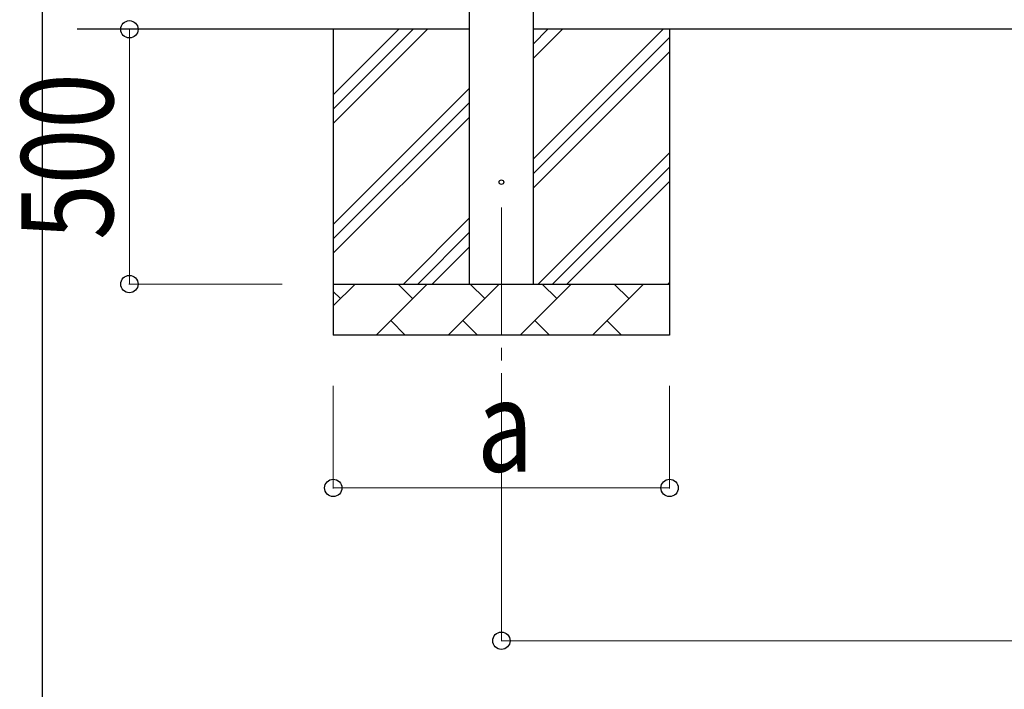
# Model space of a CAD drawing. Units: millimetres. Extents: x 0 to 33640, y 0 to 23760.
# Drawn here: x 1155 to 3087, y 5175 to 6489 of the extents above; entities that cross this region are included whole.
import ezdxf

# ---------------------------------------------------------------- set-up
doc = ezdxf.new("R2010")
doc.units = ezdxf.units.MM
doc.linetypes.add('YCENTER_1', pattern=[13, 10, -1, 1, -1])
for name, color, linetype, lineweight in [('YKK_12', 2, 'Continuous', 13), ('YKK_13', 4, 'Continuous', 30), ('YKK_A1', 4, 'Continuous', 30), ('YKK_D', 6, 'Continuous', 13), ('YKK_ZWAK', 7, 'Continuous', 30)]:
    doc.layers.add(name, color=color, linetype=linetype, lineweight=lineweight)
doc.styles.add('text-b', font='extslim2.shx', dxfattribs={"width": 0.8, "bigfont": 'extfont2.shx'})

msp = doc.modelspace()

# ---------------------------------------------------------------- linework, layer by layer
at = {"layer": 'YKK_12', "linetype": 'YCENTER_1', "ltscale": 25}
msp.add_line((2100.3, 6120.2), (2100.3, 5620.2), dxfattribs=at)
at = {"layer": 'YKK_13'}
msp.add_circle((2100.3, 6170.2), 4.5, dxfattribs=at)
at = {"layer": 'YKK_A1'}
for p, q in [((2037.8, 5970.2), (2037.8, 8770.2)), ((2162.8, 8770.2), (2162.8, 5970.2)), ((2037.8, 6470.2), (1267.8, 6470.2)), ((7310.8, 6470.2), (2162.8, 6470.2))]:
    msp.add_line(p, q, dxfattribs=at)
at = {"layer": 'YKK_A1', "linetype": 'Continuous', "ltscale": 25}
for p, q in [((1770.3, 6470.2), (1770.3, 5870.2)), ((1770.3, 6285.1), (1955.3, 6470.2)), ((1770.3, 6313.4), (1927, 6470.2)), ((1770.3, 6341.7), (1898.8, 6470.2)), ((2162.8, 6215.1), (2417.9, 6470.2)), ((2162.8, 6413.1), (2219.9, 6470.2)), ((2162.8, 6441.3), (2191.6, 6470.2)), ((2162.8, 6186.8), (2430.3, 6454.3)), ((2430.3, 6470.2), (2430.3, 5870.2)), ((2162.8, 6158.5), (2430.3, 6426)), ((1770.3, 6087.1), (2037.8, 6354.6)), ((1770.3, 6058.8), (2037.8, 6326.3)), ((1770.3, 6030.6), (2037.8, 6298.1)), ((2172.4, 5970.2), (2430.3, 6228)), ((2200.7, 5970.2), (2430.3, 6199.7)), ((2229, 5970.2), (2430.3, 6171.4)), ((1907.9, 5970.2), (2037.8, 6100.1)), ((1936.2, 5970.2), (2037.8, 6071.8)), ((1964.4, 5970.2), (2037.8, 6043.5)), ((1770.3, 5970.2), (2430.3, 5970.2)), ((1770.3, 5927.3), (1813.2, 5970.2)), ((1854.6, 5870.2), (1954.6, 5970.2)), ((1926, 5941.6), (1897.5, 5970.2)), ((1996, 5870.2), (2096, 5970.2)), ((2067.5, 5941.6), (2038.9, 5970.2)), ((2137.4, 5870.2), (2237.4, 5970.2)), ((2208.9, 5941.6), (2180.3, 5970.2)), ((2278.9, 5870.2), (2378.9, 5970.2)), ((2350.3, 5941.6), (2321.7, 5970.2)), ((2427, 5970.2), (2430.3, 5973.4)), ((1784.6, 5941.6), (1770.3, 5955.9)), ((1883.1, 5898.7), (1911.7, 5870.2)), ((2024.6, 5898.7), (2053.1, 5870.2)), ((2166, 5898.7), (2194.5, 5870.2)), ((2307.4, 5898.7), (2336, 5870.2)), ((2430.3, 5870.2), (1770.3, 5870.2))]:
    msp.add_line(p, q, dxfattribs=at)
at = {"layer": 'YKK_D'}
for p, q in [((1670.3, 6470.2), (1369.3, 6470.2)), ((1370.3, 5970.2), (1370.3, 6470.2)), ((1670.3, 5970.2), (1369.3, 5970.2)), ((1770.3, 5770.2), (1770.3, 5569.2)), ((2100.3, 5770.2), (2100.3, 5269.2)), ((2430.3, 5770.2), (2430.3, 5569.2)), ((2430.3, 5570.2), (1770.3, 5570.2)), ((2100.3, 5270.2), (7373.3, 5270.2))]:
    msp.add_line(p, q, dxfattribs=at)
at = {"layer": 'YKK_D', "linetype": 'ByBlock', "lineweight": -2}
for centre in [(1370.3, 6470.2), (1370.3, 5970.2), (1770.3, 5570.2), (2430.3, 5570.2), (2100.3, 5270.2)]:
    msp.add_circle(centre, 17, dxfattribs=at)
at = {"layer": 'YKK_ZWAK'}
msp.add_line((1200.1, 1780), (1200.1, 22980), dxfattribs=at)

# ---------------------------------------------------------------- texts
at = {"layer": 'YKK_D', "style": 'text-b', "width": 0.8}
msp.add_text('500', height=180, rotation=90, dxfattribs=at).set_placement((1338.3, 6057))
msp.add_text('a', height=180, dxfattribs=at).set_placement((2052.3, 5602.2))

doc.saveas('drawing.dxf')
